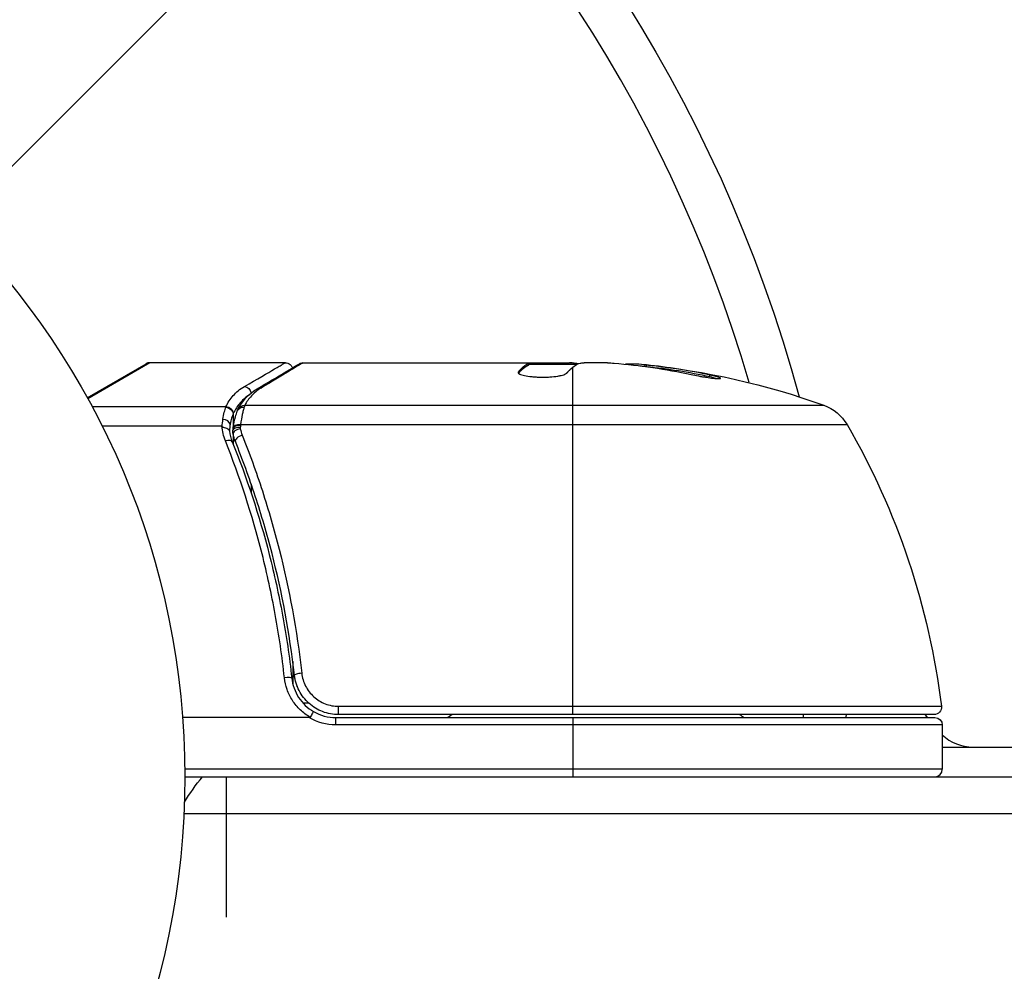
# Model space of a CAD drawing. Units: millimetres. Extents: x -4652 to 2316, y -4363 to 2633.
# Drawn here: x 42 to 108, y -13 to 51 of the extents above; entities that cross this region are included whole.
import ezdxf

# ---------------------------------------------------------------- set-up
doc = ezdxf.new("R2010")
doc.units = ezdxf.units.MM
doc.header["$LTSCALE"] = 20
doc.linetypes.add('HIDDEN', pattern=[9.525, 6.35, -3.175])
for name, color, linetype in [('2d', 230, 'Continuous'), ('AS-Free_Space', 31, 'HIDDEN'), ('AS-Free_Space_Hatch', 31, 'HIDDEN')]:
    doc.layers.add(name, color=color, linetype=linetype)

msp = doc.modelspace()

# ---------------------------------------------------------------- hatches: boundary and pattern name
at = {"layer": 'AS-Free_Space_Hatch'}
h = msp.add_hatch(dxfattribs=at)
h.set_pattern_fill('ANSI31', color=256, scale=100)
h.paths.add_polyline_path([(1382.545, -25, 0.414214), (382.545, 975, 0.414214), (-617.455, -25), (-617.455, -2388, 0.432225), (382.545, -3363, 0.432225), (1382.545, -2388)])

# ---------------------------------------------------------------- linework, layer by layer
at = {"layer": '2d'}
for p, q in [((50.631, 28), (46.434, 25.552)), ((59.798, 28), (50.631, 28)), ((61.004, 28), (79.015, 28)), ((76.317, 27.9), (76.317, 28)), ((76.97, 27.9), (76.97, 28)), ((79.142, 27.9), (79.142, 27.989)), ((81.601, 28), (80.017, 28)), ((46.391, 25.629), (50.381, 27.933)), ((75.563, 27.301), (75.563, 27.388)), ((76.249, 27.847), (76.249, 27.947)), ((76.315, 27.9), (79.547, 27.9)), ((79.25, 4.2), (79.25, 27.697)), ((84.244, 27.749), (84.244, 27.849)), ((88.526, 27.063), (88.526, 27.165)), ((55.781, 25.029), (46.718, 25.029)), ((57.057, 25.129), (96.23, 25.129)), ((56.26, 24.525), (56.26, 23.495)), ((55.502, 23.71), (47.401, 23.71)), ((97.806, 23.811), (56.772, 23.811)), ((56.26, 23.19), (56.26, 22.521)), ((57.487, 21.509), (57.487, 21.509)), ((57.487, 19.795), (57.487, 19.173)), ((60.297, 7.802), (60.297, 6.296)), ((60.387, 5), (60.387, 5)), ((60.978, 5), (61.353, 5)), ((63.392, 4.76), (104.185, 4.76)), ((63.392, 4.2), (63.392, 4.76)), ((61.411, 4), (52.849, 4)), ((63.214, 4), (103.75, 4)), ((63.214, 3.5), (63.214, 4)), ((103.689, 4.2), (63.392, 4.2)), ((79.25, 4), (79.25, 0)), ((94.868, 4), (94.868, 4.2)), ((104.25, 3.5), (63.214, 3.5)), ((104.25, 3.5), (104.25, 0.5)), ((104.25, 2), (660.84, 2)), ((104.25, 0.5), (52.998, 0.5)), ((53, 0), (712.09, 0)), ((55.8, 0), (55.8, -9.5)), ((52.941, -2.5), (712.148, -2.5))]:
    msp.add_line(p, q, dxfattribs=at)
msp.add_circle((0, 0), 53, dxfattribs=at)
at = {"layer": '2d', "extrusion": (0, 0, -1)}
for centre, radius, start, end in [((0, 0), 98, 93.01696, 164.79995), ((-79.25, -21.9), 49.9, 95.21516, 95.58872), ((-79.25, -21.9), 50, 95.57751, 109.85225), ((-95.211, 22.307), 3, 109.85225, 149.89826), ((-54.55, -1.265), 50, 149.89826, 173.0783), ((-103.689, 4.7), 0.5, 173.0783, 270), ((-63.214, 7), 3.5, 270, 301.00272), ((-80.8, -11.327), 18.327, 56.75212, 57.9105), ((-80.8, -11.327), 18.327, 122.0895, 123.24788), ((-94.868, 5), 3, 195.46601, 199.47122), ((-97.456, -1.5), 8, 134.56131, 136.56746), ((-103.75, 3.5), 0.5, 90, 180), ((-65.8, -9.5), 15, 31.21741, 39.29648)]:
    msp.add_arc(centre, radius, start, end, dxfattribs=at)
at = {"layer": '2d'}
for centre, radius, start, end in [((0, 0), 95, 16.29471, 86.98304), ((50.631, 27.5), 0.5, 90, 120), ((63.214, 7), 3, 239.86191, 270), ((106.33, 5), 3, 226.10307, 270), ((103.75, 0.5), 0.5, 270, 0)]:
    msp.add_arc(centre, radius, start, end, dxfattribs=at)
at = {"layer": '2d', "extrusion": (0, 0, -1)}
for centre, major_axis, ratio, start_param, end_param in [((80.229, -21.9), (0, 49.99), 0.156437, -0.125467, -0.082209), ((78.924, -21.9), (0, 49.995), 0.886633, 0.070459, 0.189049), ((83.176, -21.9), (0, 49.708), 0.438198, 0.042852, 0.049035), ((80.24, -21.9), (0, 49.856), 0.882523, 0.091133, 0.189458), ((57.032, 25.915), (-0.249, 0.434), 0.886703, 0.574044, 1.971536), ((58.153, 25.809), (-0.255, 0.43), 0.879292, 0, 0.593981), ((55.767, 24.525), (-0.463, 0.189), 0.916372, 1.21219, 2.721783), ((55.781, 24.559), (-0.453, 0.212), 0.928876, 1.160016, 2.6741), ((57.009, 24.548), (-0.47, 0.172), 0.884978, -0.000006, 1.258086), ((57.057, 24.658), (-0.441, 0.236), 0.925423, 0.000039, 1.111085), ((56.772, 23.561), (-0.496, 0.065), 0.498294, 0, 1.505067)]:
    msp.add_ellipse(centre, major_axis=major_axis, ratio=ratio, start_param=start_param, end_param=end_param, dxfattribs=at)
at = {"layer": '2d'}
for centre, major_axis, ratio, start_param, end_param in [((83.176, -21.9), (0, 49.809), 0.438198, -0.048936, 0.01654), ((80.24, -21.9), (0, 49.956), 0.882523, -0.189074, -0.09095), ((55.574, 23.845), (-0.492, 0.087), 0.64937, 3.407562, 4.826763), ((56.751, 23.286), (0.49, 0.1), 0.488332, 1.471207, 3.141593), ((56.747, 23.364), (-0.496, 0.06), 0.494861, -1.511233, 0), ((56.764, 23.495), (-0.496, 0.064), 0.497126, -1.506846, 0), ((55.741, 22.471), (0.464, 0.187), 0.453607, 0, 1.389933), ((56.88, 22.855), (0.464, 0.186), 0.459792, 1.38811, 3.141593), ((59.735, 6.615), (0.497, 0.055), 0.159824, 0, 1.5531), ((60.908, 6.918), (0.497, 0.056), 0.164291, 1.552139, 3.141593)]:
    msp.add_ellipse(centre, major_axis=major_axis, ratio=ratio, start_param=start_param, end_param=end_param, dxfattribs=at)
for points, knots in [([(57.032, 26.399), (57.905, 26.904), (58.595, 27.304), (59.189, 27.648), (59.294, 27.708), (59.476, 27.814), (59.553, 27.858), (59.736, 27.965), (59.797, 28), (59.797, 28), (59.797, 28), (59.797, 28)], [0, 0, 0, 0, 0.00651051, 0.00651051, 0.00813813, 0.00813813, 0.00976576, 0.00976576, 0.01302101, 0.01302101, 0.01302615, 0.01302615, 0.01302615, 0.01302615]), ([(61.004, 28), (60.909, 27.943), (60.774, 27.862), (60.431, 27.657), (60.224, 27.532), (59.501, 27.099), (58.886, 26.73), (58.153, 26.291)], [0, 0, 0, 0, 0.00271146, 0.00271146, 0.00542292, 0.00542292, 0.01084584, 0.01084584, 0.01084584, 0.01084584]), ([(59.798, 28), (59.851, 28), (59.906, 27.991), (59.992, 27.962), (60.026, 27.946), (60.104, 27.899), (60.147, 27.862), (60.203, 27.794), (60.222, 27.766), (60.253, 27.709), (60.265, 27.68), (60.274, 27.65)], [0.00000977, 0.00000977, 0.00000977, 0.00000977, 0.01613866, 0.01613866, 0.0272666, 0.0272666, 0.0436752, 0.0436752, 0.05366443, 0.05366443, 0.06312274, 0.06312274, 0.06312274, 0.06312274]), ([(79.586, 27.921), (79.619, 27.938), (79.671, 27.953), (79.814, 27.98), (79.906, 27.991), (80.017, 28)], [0.0000002, 0.0000002, 0.0000002, 0.0000002, 0.000612586, 0.000612586, 0.001224972, 0.001224972, 0.001224972, 0.001224972]), ([(75.544, 27.345), (75.544, 27.309), (75.583, 27.272), (75.73, 27.2), (75.841, 27.165), (76.118, 27.105), (76.287, 27.079), (76.565, 27.051), (76.663, 27.043), (76.863, 27.031), (76.965, 27.028), (77.173, 27.024), (77.278, 27.024), (77.484, 27.029), (77.586, 27.033), (77.886, 27.052), (78.071, 27.073), (78.315, 27.112), (78.389, 27.126), (78.523, 27.157), (78.584, 27.174), (78.739, 27.225), (78.809, 27.262), (78.841, 27.299)], [0.00025325, 0.00025325, 0.00025325, 0.00025325, 0.000874176, 0.000874176, 0.001495101, 0.001495101, 0.002116027, 0.002116027, 0.00242649, 0.00242649, 0.002736952, 0.002736952, 0.003047415, 0.003047415, 0.003357878, 0.003357878, 0.003978803, 0.003978803, 0.004289266, 0.004289266, 0.004599729, 0.004599729, 0.005220654, 0.005220654, 0.005220654, 0.005220654]), ([(87.254, 27.204), (87.412, 27.17), (87.583, 27.136), (87.847, 27.088), (87.935, 27.072), (88.111, 27.043), (88.199, 27.029), (88.454, 26.99), (88.614, 26.968), (88.889, 26.937), (89.006, 26.927), (89.173, 26.922), (89.226, 26.926), (89.251, 26.942), (89.25, 26.949), (89.232, 26.966), (89.214, 26.976), (89.081, 27.033), (88.84, 27.097), (88.526, 27.165)], [0.000000226, 0.000000226, 0.000000226, 0.000000226, 0.000536258, 0.000536258, 0.000804273, 0.000804273, 0.001072289, 0.001072289, 0.00160832, 0.00160832, 0.002144351, 0.002144351, 0.002680383, 0.002680383, 0.002948398, 0.002948398, 0.003216414, 0.003216414, 0.004288477, 0.004288477, 0.004288477, 0.004288477]), ([(88.526, 27.063), (88.683, 27.029), (88.821, 26.996), (88.988, 26.951), (89.035, 26.938), (89.076, 26.925)], [0.0000004271, 0.0000004271, 0.0000004271, 0.0000004271, 0.0005364944, 0.0005364944, 0.0007899206, 0.0007899206, 0.0007899206, 0.0007899206]), ([(55.781, 25.029), (55.906, 25.298), (56.068, 25.547), (56.372, 25.891), (56.484, 26), (56.734, 26.208), (56.872, 26.306), (57.032, 26.399)], [0, 0, 0, 0, 0.002407191, 0.002407191, 0.003610787, 0.003610787, 0.004814383, 0.004814383, 0.004814383, 0.004814383]), ([(58.153, 26.291), (58.018, 26.21), (57.9, 26.124), (57.684, 25.945), (57.587, 25.851), (57.32, 25.56), (57.175, 25.351), (57.057, 25.129)], [0, 0, 0, 0, 0.000998322, 0.000998322, 0.001996643, 0.001996643, 0.003993286, 0.003993286, 0.003993286, 0.003993286]), ([(57.319, 25.805), (57.232, 25.745), (57.152, 25.683), (56.956, 25.516), (56.848, 25.408), (56.553, 25.069), (56.396, 24.823), (56.274, 24.559)], [0.000442916, 0.000442916, 0.000442916, 0.000442916, 0.001158987, 0.001158987, 0.002318034, 0.002318034, 0.004636128, 0.004636128, 0.004636128, 0.004636128]), ([(56.277, 23.626), (56.312, 23.896), (56.365, 24.145), (56.461, 24.494), (56.502, 24.619), (56.539, 24.72)], [0, 0, 0, 0, 0.0923396, 0.0923396, 0.15574, 0.15574, 0.15574, 0.15574]), ([(57.009, 24.996), (56.989, 24.931), (56.967, 24.856), (56.924, 24.689), (56.902, 24.596), (56.838, 24.296), (56.801, 24.068), (56.772, 23.811)], [0, 0, 0, 0, 0.000444603, 0.000444603, 0.000889206, 0.000889206, 0.001778412, 0.001778412, 0.001778412, 0.001778412]), ([(56.26, 24.525), (56.229, 24.454), (56.193, 24.361), (56.123, 24.134), (56.09, 24), (56.064, 23.845)], [-0.00000006, -0.00000006, -0.00000006, -0.00000006, 0.000606486, 0.000606486, 0.001213032, 0.001213032, 0.001213032, 0.001213032]), ([(56.274, 24.559), (56.269, 24.548), (56.265, 24.537), (56.26, 24.525), (56.26, 24.525), (56.26, 24.525), (56.26, 24.525)], [0, 0, 0, 0, 0.00009374944, 0.00009374944, 0.00009374944, 0.00009380944, 0.00009380944, 0.00009380944, 0.00009380944]), ([(55.502, 23.71), (55.504, 23.707), (55.505, 23.704), (55.507, 23.702), (55.511, 23.693), (55.516, 23.685), (55.521, 23.676)], [-0.00001132878, -0.00001132878, -0.00001132878, -0.00001132878, 0, 0, 0, 0.00003195945, 0.00003195945, 0.00003195945, 0.00003195945]), ([(56.012, 23.39), (55.996, 23.453), (55.934, 23.509), (55.794, 23.572), (55.74, 23.59), (55.654, 23.613), (55.624, 23.62), (55.565, 23.639), (55.534, 23.652), (55.521, 23.676)], [0, 0, 0, 0, 0.0003654766, 0.0003654766, 0.000548215, 0.000548215, 0.0006395841, 0.0006395841, 0.0007309533, 0.0007309533, 0.0007309533, 0.0007309533]), ([(56.764, 23.745), (56.764, 23.744), (56.763, 23.743), (56.763, 23.741), (56.758, 23.698), (56.753, 23.656), (56.747, 23.613)], [0, 0, 0, 0, 0.0000042554, 0.0000042554, 0.0000042554, 0.0001538381, 0.0001538381, 0.0001538381, 0.0001538381]), ([(59.735, 6.695), (59.656, 7.418), (59.564, 8.136), (59.356, 9.562), (59.24, 10.271), (58.859, 12.367), (58.561, 13.732), (57.547, 17.733), (56.712, 20.278), (55.741, 22.711)], [0, 0, 0, 0, 0.00220757, 0.00220757, 0.00441515, 0.00441515, 0.00883029, 0.00883029, 0.01766058, 0.01766058, 0.01766058, 0.01766058]), ([(56.205, 22.658), (57.184, 20.228), (58.027, 17.687), (59.049, 13.693), (59.349, 12.331), (59.733, 10.238), (59.85, 9.531), (60.06, 8.107), (60.152, 7.391), (60.232, 6.67)], [0, 0, 0, 0, 0.00868962, 0.00868962, 0.01303444, 0.01303444, 0.01520684, 0.01520684, 0.01737925, 0.01737925, 0.01737925, 0.01737925]), ([(60.412, 6.861), (60.087, 9.723), (59.571, 12.462), (58.559, 16.413), (58.181, 17.703), (57.558, 19.599), (57.341, 20.225), (56.89, 21.461), (56.657, 22.069), (56.416, 22.668)], [0, 0, 0, 0, 0.00862215, 0.00862215, 0.01293323, 0.01293323, 0.01508877, 0.01508877, 0.0172443, 0.0172443, 0.0172443, 0.0172443]), ([(56.88, 23.098), (57.123, 22.487), (57.359, 21.867), (57.814, 20.608), (58.033, 19.969), (58.661, 18.037), (59.042, 16.723), (60.062, 12.699), (60.581, 9.911), (60.908, 7.001)], [0, 0, 0, 0, 0.0022219, 0.0022219, 0.00444381, 0.00444381, 0.00888761, 0.00888761, 0.01777522, 0.01777522, 0.01777522, 0.01777522]), ([(61.468, 4.02), (61.227, 4.16), (61.006, 4.327), (60.604, 4.711), (60.429, 4.925), (60.132, 5.387), (60.008, 5.638), (59.826, 6.154), (59.765, 6.421), (59.735, 6.695)], [0.000039954, 0.000039954, 0.000039954, 0.000039954, 0.00087145, 0.00087145, 0.001702946, 0.001702946, 0.002534442, 0.002534442, 0.003365938, 0.003365938, 0.003365938, 0.003365938]), ([(60.232, 6.67), (60.258, 6.437), (60.31, 6.212), (60.465, 5.775), (60.571, 5.561), (60.825, 5.171), (60.975, 4.989), (61.317, 4.664), (61.504, 4.524), (61.707, 4.406)], [0, 0, 0, 0, 0.000703979, 0.000703979, 0.001407958, 0.001407958, 0.002111937, 0.002111937, 0.002815916, 0.002815916, 0.002815916, 0.002815916]), ([(63.392, 4.2), (63.208, 4.2), (63.026, 4.217), (62.669, 4.283), (62.491, 4.333), (62.149, 4.464), (61.985, 4.544), (61.675, 4.734), (61.526, 4.844), (61.255, 5.087), (61.131, 5.22), (60.909, 5.507), (60.81, 5.663), (60.643, 5.985), (60.575, 6.153), (60.47, 6.5), (60.432, 6.68), (60.412, 6.861)], [0, 0, 0, 0, 0.000545599, 0.000545599, 0.001091197, 0.001091197, 0.001636796, 0.001636796, 0.002182395, 0.002182395, 0.002727993, 0.002727993, 0.003273592, 0.003273592, 0.003819191, 0.003819191, 0.00436479, 0.00436479, 0.00436479, 0.00436479]), ([(60.545, 6.255), (60.515, 6.345), (60.492, 6.424), (60.464, 6.547), (60.464, 6.547), (60.464, 6.547), (60.464, 6.547), (60.464, 6.549), (60.464, 6.549), (60.463, 6.553), (60.462, 6.557), (60.46, 6.566), (60.459, 6.573), (60.446, 6.631), (60.436, 6.688), (60.426, 6.752), (60.426, 6.752), (60.426, 6.752)], [0.0079794, 0.0079794, 0.0079794, 0.0079794, 0.06917846, 0.06917846, 0.06922729, 0.06922729, 0.0694226, 0.0694226, 0.06981323, 0.06981323, 0.07137574, 0.07137574, 0.07450085, 0.07450085, 0.09965737, 0.09965737, 0.09969501, 0.09969501, 0.09969501, 0.09969501]), ([(60.908, 7.001), (60.925, 6.849), (60.956, 6.699), (61.043, 6.408), (61.099, 6.268), (61.237, 5.997), (61.319, 5.866), (61.503, 5.625), (61.606, 5.513), (61.832, 5.307), (61.955, 5.214), (62.214, 5.053), (62.351, 4.985), (62.637, 4.873), (62.786, 4.831), (63.085, 4.775), (63.238, 4.76), (63.392, 4.76)], [0, 0, 0, 0, 0.000463141, 0.000463141, 0.000926282, 0.000926282, 0.001389423, 0.001389423, 0.001852564, 0.001852564, 0.002315704, 0.002315704, 0.002778845, 0.002778845, 0.003241986, 0.003241986, 0.003705127, 0.003705127, 0.003705127, 0.003705127]), ([(60.617, 6.059), (60.611, 6.075), (60.605, 6.091), (60.596, 6.114), (60.593, 6.121), (60.589, 6.132), (60.587, 6.137), (60.584, 6.144), (60.584, 6.146), (60.582, 6.149), (60.582, 6.151), (60.581, 6.152)], [0, 0, 0, 0, 0.01618259, 0.01618259, 0.02225061, 0.02225061, 0.0268016, 0.0268016, 0.02850821, 0.02850821, 0.03002188, 0.03002188, 0.03002188, 0.03002188]), ([(60.748, 5.783), (60.738, 5.803), (60.716, 5.843), (60.692, 5.893), (60.691, 5.895), (60.69, 5.897)], [0.05049986, 0.05049986, 0.05049986, 0.05049986, 0.13363894, 0.13363894, 0.13742636, 0.13742636, 0.13742636, 0.13742636]), ([(60.716, 5.844), (60.716, 5.844), (60.716, 5.844), (60.716, 5.844), (60.716, 5.844), (60.716, 5.844), (60.716, 5.844), (60.716, 5.844), (60.716, 5.844), (60.716, 5.846), (60.715, 5.846), (60.71, 5.857), (60.705, 5.867), (60.698, 5.881), (60.696, 5.884), (60.693, 5.89), (60.692, 5.893), (60.691, 5.895)], [0, 0, 0, 0, 0.0000103, 0.0000103, 0.00002747, 0.00002747, 0.00006181, 0.00006181, 0.00061125, 0.00061125, 0.00239896, 0.00239896, 0.02146859, 0.02146859, 0.0278249, 0.0278249, 0.03210037, 0.03210037, 0.03210037, 0.03210037]), ([(61.411, 4), (61.418, 4), (61.425, 4), (61.433, 4.001), (61.44, 4.003), (61.447, 4.004), (61.454, 4.008), (61.457, 4.009), (61.46, 4.011), (61.463, 4.014), (61.465, 4.016), (61.467, 4.018), (61.468, 4.02)], [0, 0, 0, 0, 0.00002192464, 0.00002192464, 0.00002192464, 0.00004413112, 0.00004413112, 0.00004413112, 0.00005518144, 0.00005518144, 0.00005518144, 0.0000631442, 0.0000631442, 0.0000631442, 0.0000631442]), ([(61.707, 4.406), (61.704, 4.407), (61.678, 4.368), (61.59, 4.227), (61.53, 4.127), (61.468, 4.02)], [-0.0000178358, -0.0000178358, -0.0000178358, -0.0000178358, 0.0003545552, 0.0003545552, 0.0007269462, 0.0007269462, 0.0007269462, 0.0007269462])]:
    msp.add_open_spline(points, degree=3, knots=knots, dxfattribs=at)
for points in [[(60.749, 27.931), (60.825, 27.975), (60.912, 28), (61.001, 28)], [(61.001, 28), (61.002, 28), (61.003, 28), (61.004, 28)], [(76.315, 28), (76.309, 27.984), (76.287, 27.967), (76.249, 27.947)], [(79.142, 27.989), (79.101, 27.993), (79.059, 27.997), (79.015, 28)], [(79.25, 27.979), (79.215, 27.983), (79.179, 27.986), (79.142, 27.989)], [(81.601, 28), (81.757, 27.992), (81.905, 27.982), (82.045, 27.971)], [(57.898, 26.239), (59.344, 27.098), (60.374, 27.709), (60.749, 27.931)], [(75.563, 27.388), (75.55, 27.374), (75.544, 27.36), (75.544, 27.345)], [(76.249, 27.847), (76.287, 27.866), (76.309, 27.884), (76.315, 27.9)], [(79.606, 27.93), (79.502, 27.949), (79.383, 27.965), (79.25, 27.979)], [(56.616, 24.894), (56.891, 25.408), (57.275, 25.869), (57.898, 26.239)], [(55.574, 24.173), (55.627, 24.532), (55.706, 24.81), (55.767, 24.988)], [(55.767, 24.988), (55.771, 25.003), (55.776, 25.016), (55.781, 25.029)], [(56.539, 24.72), (56.561, 24.78), (56.586, 24.838), (56.616, 24.894)], [(57.057, 25.129), (57.04, 25.09), (57.024, 25.046), (57.009, 24.996)], [(55.521, 23.676), (55.533, 23.853), (55.551, 24.02), (55.574, 24.173)], [(55.741, 22.711), (55.611, 23.037), (55.533, 23.371), (55.502, 23.71)], [(56.064, 23.845), (56.041, 23.707), (56.023, 23.554), (56.012, 23.39)], [(56.012, 23.39), (56.013, 23.386), (56.014, 23.379), (56.015, 23.372)], [(56.015, 23.372), (56.048, 23.13), (56.11, 22.892), (56.205, 22.658)], [(56.261, 23.185), (56.245, 23.263), (56.241, 23.345), (56.251, 23.424)], [(56.251, 23.424), (56.256, 23.469), (56.262, 23.514), (56.268, 23.559)], [(56.268, 23.559), (56.271, 23.581), (56.274, 23.604), (56.277, 23.626)], [(56.747, 23.613), (56.744, 23.586), (56.745, 23.56), (56.751, 23.534)], [(56.751, 23.534), (56.781, 23.386), (56.823, 23.241), (56.88, 23.098)], [(56.772, 23.811), (56.769, 23.789), (56.767, 23.767), (56.764, 23.745)], [(56.416, 22.668), (56.348, 22.837), (56.297, 23.01), (56.261, 23.185)], [(60.426, 6.752), (60.421, 6.787), (60.416, 6.824), (60.412, 6.861)]]:
    msp.add_open_spline(points, degree=3, dxfattribs=at)
for points, weights in [([(76.163, 27.9), (75.962, 27.782), (75.762, 27.611), (75.563, 27.388)], [0.999776778733, 0.999325506326, 0.999399913415, 1]), ([(75.569, 27.294), (75.794, 27.545), (76.021, 27.729), (76.249, 27.847)], [0.999981383788, 0.999312238979, 0.999318444382, 1]), ([(76.249, 27.947), (76.22, 27.932), (76.192, 27.917), (76.163, 27.9)], [1, 0.99991506099, 0.999840653901, 0.999776778733]), ([(78.841, 27.299), (78.975, 27.452), (79.109, 27.583), (79.243, 27.692)], [1, 0.999776245572, 0.99977268334, 0.999989313304]), ([(79.243, 27.692), (79.246, 27.694), (79.248, 27.695), (79.25, 27.697)], [0.999989313304, 0.999992817907, 0.999996380139, 1])]:
    msp.add_rational_spline(points, weights, degree=3, dxfattribs=at)
at = {"layer": 'AS-Free_Space', "flags": 128}
msp.add_lwpolyline([(382.545, 975, 0.414214), (-617.455, -25), (-617.455, -2388, 0.432225), (382.545, -3363, 0.432225), (1382.545, -2388), (1382.545, -25, 0.414214)], format="xyb", close=True, dxfattribs=at)

doc.saveas('drawing.dxf')
